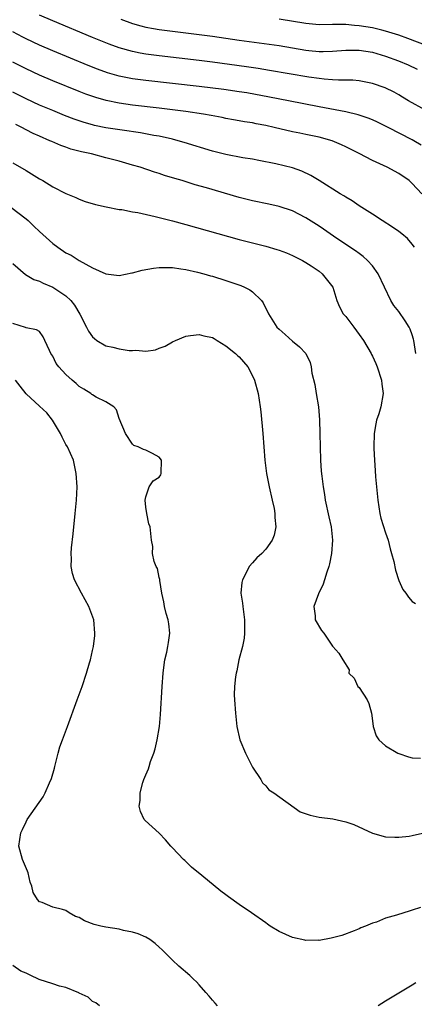
# Model space of a CAD drawing. Units: inches. Extents: x 2613000 to 2616000, y 1500000 to 1503000.
# Drawn here: x 2613978 to 2614037, y 1500149 to 1500297 of the extents above; entities that cross this region are included whole.
import ezdxf

# ---------------------------------------------------------------- set-up
doc = ezdxf.new("R2010")
doc.units = ezdxf.units.IN
doc.header["$MEASUREMENT"] = 0
doc.layers.add('LD26131500_2ft', color=183, linetype='Continuous')

msp = doc.modelspace()

# ---------------------------------------------------------------- linework, layer by layer
at = {"layer": 'LD26131500_2ft'}
for points, elevation in [([(2614039, 1500283.58), (2614036.41, 1500285), (2614035.53, 1500285.53), (2614035, 1500285.88), (2614034.28, 1500286.28), (2614032.95, 1500286.95), (2614031, 1500287.59), (2614030.28, 1500287.72), (2614029, 1500287.97), (2614028.08, 1500288.08), (2614027, 1500288.1), (2614025.92, 1500288.08), (2614025, 1500288.16), (2614023.77, 1500288.23), (2614023, 1500288.33), (2614021.46, 1500288.54), (2614015.56, 1500289.56), (2614013.84, 1500289.84), (2614012.09, 1500290.09), (2614007, 1500290.8), (2614005, 1500291.04), (2613999, 1500291.74), (2613997, 1500292), (2613996.14, 1500292.14), (2613995, 1500292.38), (2613993, 1500292.95), (2613991.5, 1500293.5), (2613989, 1500294.51), (2613983, 1500296.99), (2613981, 1500297.86)], 8318), ([(2613993.25, 1500297.25), (2613995, 1500296.61), (2613996.24, 1500296.24), (2613997, 1500296.05), (2613998.14, 1500295.86), (2613999, 1500295.69), (2614001, 1500295.43), (2614005, 1500294.96), (2614007, 1500294.69), (2614011, 1500294.08), (2614015.5, 1500293.5), (2614017, 1500293.28), (2614021, 1500292.61), (2614021.44, 1500292.56), (2614023, 1500292.4), (2614023.6, 1500292.4), (2614025, 1500292.44), (2614027, 1500292.62), (2614029, 1500292.62), (2614031, 1500292.29), (2614033, 1500291.7), (2614034.93, 1500291), (2614036.37, 1500290.37), (2614037.75, 1500289.75)], 8316), ([(2614039.23, 1500293.23), (2614036.34, 1500294.33), (2614035, 1500294.83), (2614033, 1500295.46), (2614032.41, 1500295.59), (2614031, 1500295.94), (2614029, 1500296.27), (2614028.3, 1500296.3), (2614027, 1500296.44), (2614025.54, 1500296.46), (2614025, 1500296.43), (2614023, 1500296.41), (2614021, 1500296.58), (2614017, 1500297.24)], 8314), ([(2614038.34, 1500278.34), (2614037.25, 1500279), (2614037, 1500279.14), (2614033.36, 1500281), (2614031.77, 1500281.77), (2614031, 1500282.11), (2614030.37, 1500282.37), (2614028.88, 1500282.88), (2614027, 1500283.31), (2614023, 1500284.07), (2614018.4, 1500285), (2614015.55, 1500285.55), (2614012.17, 1500286.17), (2614011, 1500286.35), (2614008.68, 1500286.68), (2614005, 1500287.13), (2613997, 1500288.04), (2613995, 1500288.31), (2613993, 1500288.7), (2613991.21, 1500289.21), (2613989.74, 1500289.74), (2613988.31, 1500290.31), (2613983, 1500292.5), (2613981, 1500293.36), (2613979, 1500294.3), (2613978.54, 1500294.54), (2613977, 1500295.35)], 8320), ([(2614038.45, 1500271), (2614037, 1500272.57), (2614036.51, 1500273), (2614035, 1500274.05), (2614033.22, 1500275), (2614031, 1500276.04), (2614029, 1500277.09), (2614027, 1500278.08), (2614026.38, 1500278.38), (2614024.98, 1500278.98), (2614023, 1500279.54), (2614021, 1500279.95), (2614020.11, 1500280.11), (2614019, 1500280.34), (2614016.24, 1500281), (2614015, 1500281.28), (2614013.54, 1500281.54), (2614013, 1500281.66), (2614011.82, 1500281.82), (2614011, 1500281.98), (2614010.13, 1500282.13), (2614009, 1500282.34), (2614008.47, 1500282.47), (2614006.8, 1500282.8), (2614005.66, 1500283), (2614003, 1500283.39), (2613999, 1500283.88), (2613995, 1500284.35), (2613993, 1500284.63), (2613991.02, 1500285.02), (2613989.47, 1500285.47), (2613987.99, 1500285.99), (2613987, 1500286.38), (2613983, 1500288), (2613981, 1500288.85), (2613979, 1500289.78), (2613977, 1500290.81)], 8322), ([(2614037.31, 1500263), (2614037, 1500263.43), (2614036.28, 1500264.28), (2614035.45, 1500265), (2614035, 1500265.35), (2614034.03, 1500266.03), (2614032.48, 1500267), (2614031, 1500267.97), (2614029, 1500269.21), (2614027.95, 1500269.95), (2614027, 1500270.49), (2614026.7, 1500270.7), (2614026.19, 1500271), (2614023.02, 1500273.02), (2614021.78, 1500273.78), (2614020.42, 1500274.42), (2614019, 1500274.91), (2614016.49, 1500275.51), (2614013.98, 1500276.02), (2614013, 1500276.2), (2614011.57, 1500276.43), (2614009, 1500276.93), (2614007, 1500277.43), (2614002.73, 1500278.73), (2614001.82, 1500279), (2614001, 1500279.21), (2613999, 1500279.66), (2613998.21, 1500279.79), (2613996.18, 1500280.18), (2613993.44, 1500280.56), (2613991, 1500280.94), (2613989.29, 1500281.29), (2613989, 1500281.36), (2613987.72, 1500281.72), (2613987, 1500281.96), (2613986.23, 1500282.23), (2613984.79, 1500282.79), (2613983, 1500283.51), (2613981, 1500284.35), (2613979, 1500285.27), (2613977, 1500286.31)], 8324), ([(2614037.52, 1500247), (2614037.24, 1500249), (2614037.2, 1500249.2), (2614037, 1500249.81), (2614036.68, 1500250.68), (2614036.52, 1500251), (2614035.94, 1500251.94), (2614035, 1500253.33), (2614034.24, 1500254.24), (2614033.77, 1500255), (2614031.88, 1500259), (2614031, 1500260.18), (2614030.28, 1500261), (2614029.6, 1500261.6), (2614029, 1500262.03), (2614028.46, 1500262.46), (2614025.69, 1500264.31), (2614023.69, 1500265.69), (2614023, 1500266.14), (2614021, 1500267.41), (2614019, 1500268.45), (2614017, 1500269.13), (2614015.46, 1500269.46), (2614013, 1500269.95), (2614011, 1500270.48), (2614006.08, 1500271.92), (2614004.39, 1500272.39), (2614002.42, 1500273), (2614001.32, 1500273.32), (2613999.79, 1500273.79), (2613999, 1500274.07), (2613998.28, 1500274.28), (2613996.16, 1500275), (2613995, 1500275.34), (2613993, 1500275.91), (2613991, 1500276.44), (2613988.82, 1500277), (2613987.32, 1500277.32), (2613985.74, 1500277.74), (2613985, 1500278.01), (2613984.25, 1500278.25), (2613982.86, 1500278.86), (2613982.56, 1500279), (2613981, 1500279.66), (2613980.09, 1500280.09), (2613979, 1500280.65), (2613978.37, 1500281), (2613977.45, 1500281.45)], 8326), ([(2613977, 1500275.67), (2613979, 1500274.53), (2613981, 1500273.29), (2613981.52, 1500273), (2613983, 1500272.09), (2613985, 1500271.06), (2613986.46, 1500270.46), (2613987, 1500270.21), (2613987.88, 1500269.88), (2613989.42, 1500269.42), (2613991.05, 1500269.05), (2613993, 1500268.68), (2613993.36, 1500268.64), (2613995, 1500268.33), (2613995.79, 1500268.21), (2613998.39, 1500267.61), (2614001, 1500266.94), (2614003, 1500266.4), (2614011, 1500264.16), (2614013, 1500263.63), (2614015, 1500263.13), (2614016.66, 1500262.66), (2614017, 1500262.55), (2614018.13, 1500262.13), (2614019, 1500261.77), (2614020.53, 1500261), (2614021, 1500260.72), (2614021.81, 1500260.19), (2614023, 1500259.38), (2614023.49, 1500259), (2614025.06, 1500257), (2614025.66, 1500255), (2614026.05, 1500254.05), (2614026.61, 1500253), (2614027, 1500252.57), (2614028.21, 1500251), (2614029, 1500249.9), (2614029.67, 1500249), (2614030.81, 1500247), (2614030.86, 1500246.86), (2614031, 1500246.62), (2614031.52, 1500245.52), (2614031.72, 1500245), (2614032.39, 1500243), (2614032.43, 1500242.43), (2614032.65, 1500241), (2614032.29, 1500239), (2614031.98, 1500237.98), (2614031.65, 1500237), (2614031.53, 1500236.47), (2614031.27, 1500235), (2614031.23, 1500233), (2614031.24, 1500232.76), (2614031.33, 1500231), (2614031.44, 1500229.44), (2614031.5, 1500228.5), (2614031.61, 1500227), (2614031.81, 1500225), (2614032, 1500224), (2614032.15, 1500223), (2614032.3, 1500222.3), (2614033, 1500220.09), (2614033.38, 1500219), (2614033.7, 1500217.7), (2614033.9, 1500217), (2614034.21, 1500215.79), (2614034.46, 1500214.46), (2614035, 1500212.93), (2614035.59, 1500211.59), (2614036.03, 1500211), (2614036.43, 1500210.43), (2614037, 1500209.78), (2614037.48, 1500209.48)], 8328), ([(2613976.74, 1500269), (2613979, 1500267.28), (2613979.33, 1500267), (2613980.18, 1500266.18), (2613981, 1500265.37), (2613983, 1500263.54), (2613983.76, 1500263), (2613985, 1500262.16), (2613985.78, 1500261.78), (2613987, 1500261.02), (2613989, 1500259.92), (2613991, 1500258.99), (2613993, 1500258.75), (2613994.87, 1500259.13), (2613995, 1500259.14), (2613996.44, 1500259.56), (2613998.14, 1500259.86), (2613999, 1500259.96), (2614000.04, 1500259.96), (2614001, 1500259.93), (2614002.23, 1500259.77), (2614003, 1500259.63), (2614004.75, 1500259.25), (2614005.69, 1500259), (2614006.7, 1500258.7), (2614007, 1500258.62), (2614009, 1500258), (2614009.76, 1500257.76), (2614011.24, 1500257.24), (2614011.8, 1500257), (2614012.6, 1500256.6), (2614013, 1500256.29), (2614014.34, 1500255), (2614014.62, 1500254.62), (2614015.39, 1500253), (2614016.68, 1500251), (2614017, 1500250.66), (2614017.9, 1500249.9), (2614019, 1500248.88), (2614020.05, 1500248.05), (2614021, 1500247), (2614021.67, 1500245.67), (2614021.79, 1500245), (2614021.92, 1500244.08), (2614022.35, 1500242.35), (2614022.59, 1500241), (2614022.91, 1500239), (2614023.08, 1500237.08), (2614023.14, 1500235), (2614023.15, 1500233), (2614023.21, 1500231), (2614023.34, 1500229.34), (2614023.42, 1500228.58), (2614023.61, 1500227), (2614023.82, 1500225.82), (2614023.94, 1500225), (2614024.47, 1500222.47), (2614024.8, 1500221), (2614025.01, 1500219), (2614024.87, 1500217), (2614024.59, 1500215.41), (2614024.46, 1500215), (2614024.15, 1500214.15), (2614023.81, 1500213), (2614023.61, 1500212.39), (2614022.94, 1500210.94), (2614022.22, 1500209), (2614022.41, 1500207.59), (2614022.4, 1500207), (2614023.39, 1500205.39), (2614023.74, 1500205), (2614025, 1500203.06), (2614025.08, 1500203), (2614025.99, 1500201.99), (2614026.57, 1500201), (2614027.52, 1500199.52), (2614027.49, 1500199), (2614028.25, 1500198.25), (2614028.84, 1500197), (2614029, 1500196.83), (2614030.21, 1500195), (2614030.46, 1500194.46), (2614030.87, 1500193), (2614031, 1500191.86), (2614031.12, 1500191), (2614031.56, 1500189.56), (2614032, 1500189), (2614033, 1500188.1), (2614034.83, 1500187), (2614035, 1500186.91), (2614036.43, 1500186.43), (2614037, 1500186.28), (2614038.23, 1500186.23)], 8330), ([(2613977, 1500260.54), (2613978.91, 1500258.91), (2613980.16, 1500258.16), (2613981, 1500257.87), (2613981.58, 1500257.58), (2613983, 1500256.98), (2613985, 1500255.68), (2613985.71, 1500255), (2613986.27, 1500254.27), (2613987.08, 1500252.92), (2613988.08, 1500251), (2613988.37, 1500250.37), (2613989, 1500249.51), (2613989.26, 1500249.26), (2613989.62, 1500249), (2613991, 1500248.2), (2613992.01, 1500247.99), (2613993, 1500247.74), (2613994.51, 1500247.49), (2613995, 1500247.46), (2613995.51, 1500247.51), (2613997, 1500247.36), (2613998.43, 1500247.57), (2613999, 1500247.81), (2613999.87, 1500248.13), (2614001, 1500248.8), (2614001.45, 1500249), (2614003, 1500249.64), (2614003.71, 1500249.71), (2614005, 1500249.9), (2614005.7, 1500249.7), (2614007, 1500249.44), (2614007.26, 1500249.26), (2614007.71, 1500249), (2614009, 1500248.19), (2614010.47, 1500247), (2614010.73, 1500246.73), (2614011, 1500246.52), (2614012.28, 1500245), (2614013, 1500243.68), (2614013.3, 1500243), (2614013.85, 1500241), (2614014.16, 1500239), (2614014.24, 1500238.24), (2614014.56, 1500235), (2614014.86, 1500231), (2614015.11, 1500229), (2614015.5, 1500227), (2614015.97, 1500225), (2614016.24, 1500223.76), (2614016.38, 1500223), (2614016.37, 1500222.37), (2614016.49, 1500221), (2614016.25, 1500219.75), (2614015.94, 1500219), (2614015, 1500217.64), (2614014.39, 1500217), (2614013.68, 1500216.32), (2614013, 1500215.59), (2614012.49, 1500215), (2614012.05, 1500214.05), (2614011.48, 1500213), (2614011.38, 1500212.62), (2614011.26, 1500211), (2614011.49, 1500209.49), (2614011.53, 1500209), (2614011.82, 1500207), (2614011.79, 1500205.79), (2614011.81, 1500205), (2614011.76, 1500204.24), (2614011.48, 1500203), (2614010.97, 1500201), (2614010.66, 1500199.34), (2614010.54, 1500199), (2614010.44, 1500198.44), (2614010.29, 1500197), (2614010.27, 1500195.73), (2614010.28, 1500195), (2614010.43, 1500193), (2614010.65, 1500191), (2614011.1, 1500189), (2614011.93, 1500187), (2614012.28, 1500186.28), (2614013, 1500184.88), (2614014.24, 1500183), (2614014.5, 1500182.5), (2614015, 1500182.06), (2614015.48, 1500181.48), (2614016.22, 1500181), (2614020.17, 1500178.17), (2614021.65, 1500177.65), (2614023, 1500177.38), (2614025.09, 1500177.09), (2614027, 1500176.65), (2614028.24, 1500176.24), (2614031, 1500174.96), (2614033, 1500174.42), (2614034.36, 1500174.36), (2614035, 1500174.38), (2614036.53, 1500174.53), (2614037, 1500174.6), (2614039, 1500175.04)], 8332), ([(2614038.22, 1500163.78), (2614037, 1500163.39), (2614036.69, 1500163.31), (2614034.64, 1500162.64), (2614033, 1500162.17), (2614031.61, 1500161.61), (2614031, 1500161.45), (2614029.98, 1500161), (2614029.26, 1500160.74), (2614029, 1500160.58), (2614028.28, 1500160.28), (2614026.41, 1500159.59), (2614025, 1500159.24), (2614024.83, 1500159.17), (2614023, 1500158.84), (2614022.87, 1500158.87), (2614021, 1500158.83), (2614020.87, 1500158.87), (2614019, 1500159.27), (2614017, 1500160.18), (2614015.67, 1500161), (2614015.28, 1500161.28), (2614015, 1500161.47), (2614012.87, 1500163), (2614011, 1500164.26), (2614009.38, 1500165.38), (2614009, 1500165.67), (2614008.23, 1500166.23), (2614005.39, 1500168.61), (2614003.86, 1500169.86), (2614003, 1500170.71), (2614002.83, 1500170.83), (2614002.66, 1500171), (2614001, 1500172.77), (2614000.76, 1500173), (2613999.96, 1500173.96), (2613999, 1500174.95), (2613996.87, 1500176.87), (2613996.76, 1500177), (2613996.19, 1500178.19), (2613996.01, 1500179), (2613996.15, 1500179.85), (2613996.12, 1500181), (2613996.55, 1500182.55), (2613996.71, 1500183), (2613997, 1500183.71), (2613997.39, 1500184.61), (2613997.48, 1500185), (2613997.71, 1500185.71), (2613998.2, 1500187), (2613998.39, 1500187.61), (2613998.71, 1500189), (2613999.03, 1500191), (2613999.2, 1500192.8), (2613999.45, 1500197), (2613999.58, 1500199), (2613999.73, 1500200.27), (2613999.85, 1500201), (2614000.13, 1500202.13), (2614000.31, 1500203), (2614000.38, 1500203.62), (2614000.6, 1500205), (2614000.42, 1500206.42), (2614000.32, 1500207), (2614000.03, 1500207.96), (2613999.78, 1500209), (2613999.7, 1500209.7), (2613999.38, 1500211), (2613999.07, 1500212.93), (2613999.09, 1500213.09), (2613999, 1500213.35), (2613998.73, 1500214.73), (2613998.55, 1500215), (2613998.23, 1500215.77), (2613997.99, 1500217), (2613998.05, 1500218.05), (2613997.82, 1500219), (2613997.62, 1500221), (2613997.42, 1500221.42), (2613997.12, 1500223), (2613997, 1500223.93), (2613996.91, 1500225), (2613997, 1500225.49), (2613997.49, 1500227), (2613998.11, 1500227.88), (2613999, 1500228.45), (2613999.22, 1500228.78), (2613999.31, 1500229), (2613999.34, 1500231), (2613999, 1500231.46), (2613997.99, 1500232.01), (2613997, 1500232.49), (2613996.62, 1500232.62), (2613995.84, 1500233), (2613995.21, 1500233.21), (2613995, 1500233.39), (2613993.92, 1500235), (2613993, 1500237.26), (2613992.58, 1500238.58), (2613992.2, 1500239), (2613991, 1500239.78), (2613989.52, 1500240.48), (2613989, 1500240.79), (2613988.89, 1500240.89), (2613988.74, 1500241), (2613987.67, 1500241.67), (2613987, 1500242.08), (2613986.51, 1500242.51), (2613985.92, 1500243), (2613985, 1500243.87), (2613983.91, 1500245), (2613983.52, 1500245.52), (2613983, 1500246.62), (2613982.74, 1500247), (2613982.51, 1500247.49), (2613981.83, 1500249), (2613981.55, 1500249.55), (2613981, 1500250.31), (2613980.59, 1500250.59), (2613979, 1500250.89), (2613978.94, 1500250.94), (2613977, 1500251.51)], 8334), ([(2614007.73, 1500149), (2614007.42, 1500149.42), (2614007, 1500149.85), (2614006.49, 1500150.49), (2614006.01, 1500151), (2614005, 1500152.19), (2614004.61, 1500152.61), (2614004.17, 1500153), (2614003.58, 1500153.58), (2614001.93, 1500155), (2614001, 1500155.88), (2613999.44, 1500157.44), (2613999, 1500157.82), (2613998.39, 1500158.39), (2613997.57, 1500159), (2613997, 1500159.31), (2613995.86, 1500159.86), (2613995, 1500160.08), (2613993.64, 1500160.36), (2613993, 1500160.54), (2613991, 1500160.85), (2613990.25, 1500161), (2613989.23, 1500161.23), (2613987.77, 1500161.77), (2613987, 1500162.27), (2613986.45, 1500162.45), (2613985.5, 1500163), (2613985, 1500163.33), (2613984.5, 1500163.5), (2613983, 1500163.83), (2613981.44, 1500164.56), (2613981, 1500164.65), (2613980.71, 1500165), (2613980.07, 1500166.07), (2613979.86, 1500167), (2613979.61, 1500167.61), (2613979.3, 1500169), (2613979.23, 1500169.23), (2613978.63, 1500170.63), (2613978.49, 1500171), (2613977.91, 1500173), (2613978.22, 1500175), (2613978.48, 1500175.52), (2613979, 1500176.67), (2613979.19, 1500177), (2613981.56, 1500180.44), (2613981.87, 1500181), (2613982.54, 1500182.54), (2613982.84, 1500183.16), (2613983.25, 1500184.75), (2613983.3, 1500185), (2613983.81, 1500187), (2613984.09, 1500187.91), (2613984.47, 1500189), (2613985.22, 1500191), (2613986.69, 1500195), (2613987.41, 1500197), (2613988.09, 1500199), (2613988.53, 1500200.53), (2613988.68, 1500201), (2613989, 1500202.42), (2613989.11, 1500203), (2613989.32, 1500204.68), (2613989.35, 1500205), (2613989.19, 1500207), (2613988.43, 1500209), (2613987.33, 1500211), (2613986.28, 1500213), (2613985.96, 1500213.96), (2613985.78, 1500215), (2613985.81, 1500216.19), (2613985.76, 1500217), (2613985.82, 1500217.82), (2613986.08, 1500219.92), (2613986.4, 1500223), (2613986.57, 1500225), (2613986.66, 1500227), (2613986.54, 1500229), (2613986.11, 1500231), (2613985.22, 1500233), (2613985, 1500233.37), (2613984.43, 1500234.43), (2613984.16, 1500235), (2613982.99, 1500237), (2613982.12, 1500238.12), (2613981, 1500239.1), (2613979, 1500240.97), (2613978.13, 1500242.13), (2613977.43, 1500243)], 8336), ([(2613990.05, 1500149), (2613989.46, 1500149.46), (2613989, 1500149.69), (2613988.33, 1500150.33), (2613987, 1500150.9), (2613986.95, 1500150.95), (2613985, 1500151.75), (2613984.03, 1500151.97), (2613983, 1500152.34), (2613980.98, 1500152.98), (2613979.62, 1500153.62), (2613979, 1500153.94), (2613978.24, 1500154.24), (2613977, 1500155.08)], 8338), ([(2614037.54, 1500152.46), (2614037, 1500152.12), (2614033, 1500149.71), (2614031.9, 1500149)], 8336)]:
    msp.add_lwpolyline(points, dxfattribs=dict(at, elevation=elevation))

doc.saveas('drawing.dxf')
